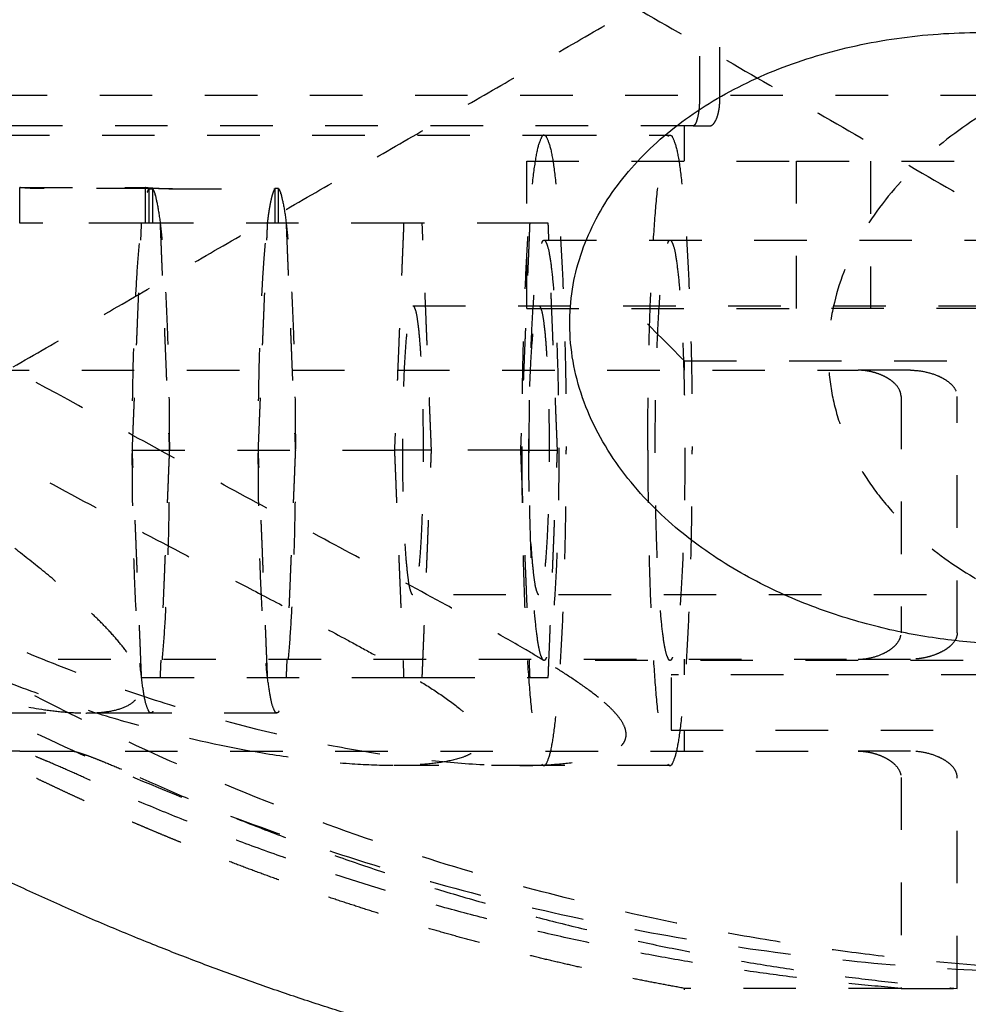
# Model space of a CAD drawing. Units: centimetres. Extents: x -420 to 280, y -263 to 214.
# Drawn here: x -248 to -244, y -10 to -6 of the extents above; entities that cross this region are included whole.
import ezdxf

# ---------------------------------------------------------------- set-up
doc = ezdxf.new("R2010")
doc.units = ezdxf.units.CM
doc.linetypes.add('Przerywane', pattern=[1, 0.5, -0.5])
doc.linetypes.add('Ukryte', pattern=[0.4, 0.2, -0.2])
for name, color, linetype, true_color in [('Domyslna', 7, 'Continuous', 0x000000), ('Make2D$Adnotacja', 7, 'Continuous', 0x000000), ('Make2D$Ukryte$Krzywe', 7, 'Ukryte', 0x8c8c8c), ('Make2D$Widoczne$Krzywe', 7, 'Continuous', 0x000000)]:
    doc.layers.add(name, color=color, linetype=linetype, true_color=true_color)
doc.styles.add('Arial Normalny', font='arial.ttf')
doc.dimstyles.new('Domyślny', dxfattribs={"dimscale": 1.1, "dimtxt": 20, "dimasz": 10, "dimexe": 5, "dimexo": 5, "dimgap": 2.5, "dimtad": 1, "dimtoh": 1, "dimdec": 0, "dimzin": 1, "dimdsep": 46, "dimtxsty": 'Arial Normalny', "dimcen": 5, "dimazin": 1, "dimtfac": 1, "dimtdec": 4, "dimtix": 1, "dimtofl": 0, "dimtmove": 1, "dimatfit": 3, "dimfxl": 10, "dimtolj": 1, "dimtzin": 1, "dimarcsym": 0})

# ---------------------------------------------------------------- blocks, each defined once
blk = doc.blocks.new('*D5')
at = {"layer": 'Defpoints', "color": 0}
for p in [(-353.9698, 209.2275), (246.52, 209.2275), (246.52, -257.0271)]:
    blk.add_point(p, dxfattribs=at)
at = {"layer": 'Make2D$Adnotacja', "color": 0, "lineweight": -2}
for p, q in [((-353.9698, 203.7275), (-353.9698, -262.5271)), ((246.52, 203.7275), (246.52, -262.5271)), ((-342.9698, -257.0271), (235.52, -257.0271))]:
    blk.add_line(p, q, dxfattribs=at)
at = {"layer": 'Make2D$Adnotacja', "color": 0}
for points in [[(-342.9698, -255.1938), (-342.9698, -258.8605), (-353.9698, -257.0271)], [(235.52, -258.8605), (235.52, -255.1938), (246.52, -257.0271)]]:
    blk.add_solid(points, dxfattribs=at)
at = {"layer": 'Make2D$Adnotacja', "color": 0, "insert": (-53.7249, -248.6616), "char_height": 11, "attachment_point": 5, "style": 'Arial Normalny'}
blk.add_mtext('\\A1;600', dxfattribs=at)
blk = doc.blocks.new('*D12')
at = {"layer": 'Defpoints', "color": 0}
for p in [(-353.9698, 209.2275), (246.52, 209.2275), (246.52, -257.0271)]:
    blk.add_point(p, dxfattribs=at)
at = {"layer": 'Domyslna', "color": 0, "lineweight": -2}
for p, q in [((-353.9698, 203.7275), (-353.9698, -262.5271)), ((246.52, 203.7275), (246.52, -262.5271)), ((-342.9698, -257.0271), (235.52, -257.0271))]:
    blk.add_line(p, q, dxfattribs=at)
at = {"layer": 'Domyslna', "color": 0}
for points in [[(-342.9698, -255.1938), (-342.9698, -258.8605), (-353.9698, -257.0271)], [(235.52, -258.8605), (235.52, -255.1938), (246.52, -257.0271)]]:
    blk.add_solid(points, dxfattribs=at)
at = {"layer": 'Domyslna', "color": 0, "insert": (-53.7249, -248.6616), "char_height": 11, "attachment_point": 5, "style": 'Arial Normalny'}
blk.add_mtext('\\A1;600', dxfattribs=at)

msp = doc.modelspace()

# ---------------------------------------------------------------- linework, layer by layer
at = {"layer": 'Make2D$Ukryte$Krzywe', "color": 1, "lineweight": -3, "true_color": 0xff0000}
for points, degree in [([(-245.406, -5.5087), (-245.406, -5.7914), (-245.406, -6.0742)], 2), ([(-245.3284, -6.0742), (-245.3284, -5.7914), (-245.3284, -5.5087)], 2), ([(-245.4296, -6.1742), (-248.2754, -6.1742), (-251.1212, -6.1742)], 2), ([(-245.4626, -6.3092), (-245.4626, -6.2417), (-245.4626, -6.1742)], 2), ([(-250.4793, -6.2092), (-248.2384, -6.2092), (-245.9974, -6.2092)], 2), ([(-245.9974, -6.2092), (-245.7576, -6.2092), (-245.5179, -6.2092)], 2), ([(-246.0626, -6.8692), (-246.0626, -6.5892), (-246.0626, -6.3092)], 2), ([(-245.0366, -6.3092), (-244.4701, -6.3092), (-243.9037, -6.3092)], 2), ([(-245.0366, -6.8692), (-245.0366, -6.5892), (-245.0366, -6.3092)], 2), ([(-244.7545, -6.3092), (-244.7545, -6.5892), (-244.7545, -6.8692)], 2), ([(-247.9923, -6.4092), (-247.753, -6.4092), (-247.5136, -6.4092)], 2), ([(-247.9923, -6.5442), (-247.9923, -6.4767), (-247.9923, -6.4092)], 2), ([(-247.5, -6.4132), (-247.702, -6.4132), (-247.904, -6.4132)], 2), ([(-247.5135, -6.5442), (-247.5135, -6.4767), (-247.5135, -6.4092)], 2), ([(-247.5, -6.5442), (-247.5, -6.4791), (-247.5, -6.4141)], 2), ([(-247.5, -6.4142), (-247.4933, -6.4142), (-247.4866, -6.4142)], 2), ([(-247.4866, -6.5442), (-247.4866, -6.4792), (-247.4866, -6.4142)], 2), ([(-247.4252, -6.4142), (-247.2232, -6.4142), (-247.0212, -6.4142)], 2), ([(-247.0078, -6.4132), (-247.0145, -6.4132), (-247.0212, -6.4132)], 2), ([(-247.0212, -6.4142), (-247.0212, -6.4792), (-247.0212, -6.5442)], 2), ([(-247.0078, -6.5442), (-247.0078, -6.4787), (-247.0078, -6.4132)], 2), ([(-247.529, -6.5442), (-247.7165, -6.5442), (-247.904, -6.5442)], 2), ([(-247.5641, -7.4092), (-247.5465, -6.9767), (-247.5289, -6.5442)], 2), ([(-246.5314, -6.5442), (-247.0302, -6.5442), (-247.5289, -6.5442)], 2), ([(-247.4585, -6.5442), (-247.4409, -6.9767), (-247.4232, -7.4092)], 2), ([(-247.0846, -7.4092), (-247.067, -6.9767), (-247.0493, -6.5442)], 2), ([(-246.9789, -6.5442), (-246.9613, -6.9767), (-246.9437, -7.4092)], 2), ([(-246.5314, -6.5442), (-246.549, -6.9767), (-246.5666, -7.4092)], 2), ([(-246.461, -6.5442), (-246.4962, -6.5442), (-246.5314, -6.5442)], 2), ([(-246.4257, -7.4092), (-246.4433, -6.9767), (-246.461, -6.5442)], 2), ([(-246.0518, -6.5442), (-246.2564, -6.5442), (-246.461, -6.5442)], 2), ([(-246.0518, -6.5442), (-246.0694, -6.9767), (-246.0871, -7.4092)], 2), ([(-245.9814, -6.5442), (-246.0166, -6.5442), (-246.0518, -6.5442)], 2), ([(-245.9462, -7.4092), (-245.9638, -6.9767), (-245.9814, -6.5442)], 2), ([(-245.9974, -6.6092), (-244.9999, -6.6092), (-244.0024, -6.6092)], 2), ([(-246.4962, -6.8592), (-245.2493, -6.8592), (-244.0024, -6.8592)], 2), ([(-245.4626, -7.0692), (-245.5293, -7.0025), (-245.596, -6.9358), (-245.6626, -6.8692)], 3), ([(-243.9037, -6.8692), (-244.4701, -6.8692), (-245.0366, -6.8692)], 2), ([(-245.4626, -7.1044), (-245.4626, -7.0868), (-245.4626, -7.0692)], 2), ([(-250.1567, -7.1044), (-247.4795, -7.1044), (-244.8023, -7.1044)], 2), ([(-244.6388, -7.2044), (-244.6388, -7.6544), (-244.6388, -8.1044)], 2), ([(-244.4251, -8.1044), (-244.4251, -7.6544), (-244.4251, -7.2044)], 2), ([(-247.5641, -7.4092), (-247.0654, -7.4092), (-246.5666, -7.4092)], 2), ([(-247.5289, -8.2742), (-247.5465, -7.8417), (-247.5641, -7.4092)], 2), ([(-247.4232, -7.4092), (-247.4409, -7.8417), (-247.4585, -8.2742)], 2), ([(-247.0493, -8.2742), (-247.067, -7.8417), (-247.0846, -7.4092)], 2), ([(-246.9437, -7.4092), (-246.9613, -7.8417), (-246.9789, -8.2742)], 2), ([(-246.5666, -7.4092), (-246.549, -7.8417), (-246.5314, -8.2742)], 2), ([(-246.4257, -7.4092), (-246.4962, -7.4092), (-246.5666, -7.4092)], 2), ([(-246.461, -8.2742), (-246.4433, -7.8417), (-246.4257, -7.4092)], 2), ([(-246.0871, -7.4092), (-246.2564, -7.4092), (-246.4257, -7.4092)], 2), ([(-246.0871, -7.4092), (-246.0166, -7.4092), (-245.9462, -7.4092)], 2), ([(-246.0871, -7.4092), (-246.0694, -7.8417), (-246.0518, -8.2742)], 2), ([(-245.9814, -8.2742), (-245.9638, -7.8417), (-245.9462, -7.4092)], 2), ([(-244.1421, -7.9592), (-245.3192, -7.9592), (-246.4962, -7.9592)], 2), ([(-248.6459, -8.2044), (-246.7241, -8.2044), (-244.8023, -8.2044)], 2), ([(-245.4626, -8.2642), (-245.4626, -8.2343), (-245.4626, -8.2044)], 2), ([(-244.0024, -8.2092), (-244.9999, -8.2092), (-245.9974, -8.2092)], 2), ([(-247.5289, -8.2742), (-247.0302, -8.2742), (-246.5314, -8.2742)], 2), ([(-246.5314, -8.2742), (-246.4962, -8.2742), (-246.461, -8.2742)], 2), ([(-246.461, -8.2742), (-246.2564, -8.2742), (-246.0518, -8.2742)], 2), ([(-246.0518, -8.2742), (-246.0166, -8.2742), (-245.9814, -8.2742)], 2), ([(-245.5126, -8.4742), (-245.5126, -8.3692), (-245.5126, -8.2642)], 2), ([(-247.4937, -8.4092), (-247.7909, -8.4092), (-248.0881, -8.4092)], 2), ([(-247.0141, -8.4092), (-247.2539, -8.4092), (-247.4937, -8.4092)], 2), ([(-245.4626, -8.5544), (-245.4626, -8.5143), (-245.4626, -8.4742)], 2), ([(-247.9918, -8.5544), (-246.397, -8.5544), (-244.8023, -8.5544)], 2), ([(-245.9974, -8.6092), (-246.2834, -8.6092), (-246.5695, -8.6092)], 2), ([(-245.5179, -8.6092), (-245.7576, -8.6092), (-245.9974, -8.6092)], 2), ([(-244.6388, -8.6544), (-244.6388, -9.0559), (-244.6388, -9.4574)], 2), ([(-244.4251, -9.4574), (-244.4251, -9.0559), (-244.4251, -8.6544)], 2), ([(-245.4626, -9.8636), (-245.4626, -9.6605), (-245.4626, -9.4574)], 2)]:
    msp.add_open_spline(points, degree=degree, dxfattribs=at)
at = {"layer": 'Make2D$Ukryte$Krzywe', "color": 18, "lineweight": -3, "true_color": 0x000000}
for points in [[(-249.75, -8.0921), (-247.6994, -6.9082), (-245.6489, -5.7244)], [(-245.6489, -5.7244), (-242.6804, -7.4382), (-239.712, -9.152)]]:
    msp.add_open_spline(points, degree=2, dxfattribs=at)
at = {"layer": 'Make2D$Ukryte$Krzywe', "color": 1, "lineweight": -3, "true_color": 0xff0000}
for points, knots in [([(-243.1886, -5.819), (-243.2963, -5.819), (-243.4033, -5.8264), (-243.6174, -5.8563), (-243.7219, -5.8783), (-243.9275, -5.9376), (-244.0262, -5.9741), (-244.2161, -6.0619), (-244.3053, -6.1123), (-244.4718, -6.2272), (-244.5474, -6.2906), (-244.6826, -6.4309), (-244.7413, -6.5073), (-244.8356, -6.67), (-244.8713, -6.7567), (-244.9033, -6.8916), (-244.9104, -6.9372), (-244.917, -7.0298), (-244.9164, -7.0762), (-244.9072, -7.1689), (-244.8986, -7.2151), (-244.8738, -7.3055), (-244.8575, -7.35), (-244.8183, -7.4355), (-244.7953, -7.4768), (-244.7438, -7.5553), (-244.7156, -7.5924), (-244.6245, -7.6977), (-244.5568, -7.7583), (-244.4145, -7.8635), (-244.3407, -7.9076), (-244.1907, -7.9828), (-244.1149, -8.0137), (-243.963, -8.0651), (-243.8868, -8.0855), (-243.7344, -8.1175), (-243.6583, -8.1292), (-243.5549, -8.1396), (-243.5277, -8.1418), (-243.5005, -8.1436)], [-51.744337, -51.744337, -51.744337, -51.744337, -48.50454, -48.50454, -45.264742, -45.264742, -42.024654, -42.024654, -38.784565, -38.784565, -35.550022, -35.550022, -32.315479, -32.315479, -29.085285, -29.085285, -27.470187, -27.470187, -25.85509, -25.85509, -24.238362, -24.238362, -22.621634, -22.621634, -21.004905, -21.004905, -19.388177, -19.388177, -16.155603, -16.155603, -12.923028, -12.923028, -9.692029, -9.692029, -6.46103, -6.46103, -3.230515, -3.230515, -2.078552, -2.078552, -2.078552, -2.078552]), ([(-243.9051, -9.3942), (-243.9468, -9.393), (-243.9889, -9.3914), (-244.1719, -9.3834), (-244.3178, -9.3739), (-244.5559, -9.352), (-244.6386, -9.3434), (-244.8131, -9.3226), (-244.905, -9.3105), (-245.1012, -9.2811), (-245.2057, -9.264), (-245.4315, -9.2222), (-245.553, -9.1977), (-245.8186, -9.1376), (-245.9627, -9.102), (-246.2799, -9.0139), (-246.4515, -8.9619), (-246.8296, -8.8328), (-247.0341, -8.7563), (-247.4716, -8.5719), (-247.7046, -8.4637), (-248.1864, -8.2123), (-248.435, -8.0691), (-248.9319, -7.7492), (-249.181, -7.5719), (-249.6668, -7.1876), (-249.9032, -6.9809), (-250.3593, -6.5388), (-250.5773, -6.3052), (-250.784, -6.0592)], [7.112625, 7.112625, 7.112625, 7.112625, 10.213111, 10.213111, 20.426358, 20.426358, 25.533134, 25.533134, 30.639909, 30.639909, 35.746836, 35.746836, 40.853762, 40.853762, 45.966075, 45.966075, 51.078387, 51.078387, 56.192503, 56.192503, 61.306618, 61.306618, 66.413746, 66.413746, 71.520874, 71.520874, 76.633602, 76.633602, 81.74633, 81.74633, 81.74633, 81.74633]), ([(-245.406, -6.0742), (-245.406, -6.0826), (-245.4062, -6.0909), (-245.4074, -6.1077), (-245.4083, -6.1161), (-245.4109, -6.1329), (-245.4125, -6.1413), (-245.4161, -6.1538), (-245.4174, -6.158), (-245.4201, -6.1643), (-245.4212, -6.1663), (-245.4231, -6.1694), (-245.4238, -6.1705), (-245.4253, -6.172), (-245.4258, -6.1725), (-245.4268, -6.1732), (-245.4272, -6.1735), (-245.4281, -6.1739), (-245.4287, -6.1742), (-245.4296, -6.1742)], [0, 0, 0, 0, 0.000399357, 0.000399357, 0.0007987, 0.0007987, 0.001198021, 0.001198021, 0.001397678, 0.001397678, 0.001497607, 0.001497607, 0.001547572, 0.001547572, 0.001572554, 0.001572554, 0.001585045, 0.001585045, 0.001597536, 0.001597536, 0.001597536, 0.001597536]), ([(-245.3662, -6.1742), (-245.3646, -6.1742), (-245.3636, -6.1739), (-245.362, -6.1735), (-245.3614, -6.1732), (-245.3597, -6.1725), (-245.3588, -6.172), (-245.3565, -6.1705), (-245.3553, -6.1694), (-245.3521, -6.1663), (-245.3505, -6.1643), (-245.3462, -6.158), (-245.344, -6.1538), (-245.3384, -6.1413), (-245.3359, -6.1329), (-245.332, -6.1161), (-245.3306, -6.1077), (-245.3288, -6.0909), (-245.3284, -6.0826), (-245.3284, -6.0742)], [0, 0, 0, 0, 0.000012489, 0.000012489, 0.000024977, 0.000024977, 0.000049955, 0.000049955, 0.000099909, 0.000099909, 0.000199818, 0.000199818, 0.00039951, 0.00039951, 0.000798847, 0.000798847, 0.001198196, 0.001198196, 0.001597579, 0.001597579, 0.001597579, 0.001597579]), ([(-247.1502, -8.5477), (-247.2844, -8.5224), (-247.4256, -8.4895), (-247.652, -8.4253), (-247.73, -8.4013), (-247.8918, -8.3473), (-247.9753, -8.3175), (-248.1498, -8.25), (-248.2402, -8.2127), (-248.4291, -8.1287), (-248.5275, -8.082), (-248.7328, -7.9772), (-248.8402, -7.9188), (-249.0635, -7.7878), (-249.1807, -7.7144), (-249.4219, -7.5507), (-249.5465, -7.4601), (-249.7979, -7.2603), (-249.9243, -7.1513), (-250.103, -6.9805), (-250.1606, -6.9224), (-250.2693, -6.8059), (-250.3194, -6.7484), (-250.4084, -6.6381), (-250.4475, -6.5849), (-250.5106, -6.4883), (-250.5353, -6.4439), (-250.569, -6.3674), (-250.5785, -6.3346), (-250.5835, -6.2813), (-250.5791, -6.2603), (-250.5589, -6.2294), (-250.5432, -6.2195), (-250.51, -6.2108), (-250.4954, -6.2092), (-250.4793, -6.2092)], [-0.06005433, -0.06005433, -0.06005433, -0.06005433, -0.0525474, -0.0525474, -0.04879319, -0.04879319, -0.04503897, -0.04503897, -0.04128397, -0.04128397, -0.03752897, -0.03752897, -0.03377628, -0.03377628, -0.0300236, -0.0300236, -0.02627666, -0.02627666, -0.02252971, -0.02252971, -0.02065043, -0.02065043, -0.01877115, -0.01877115, -0.01689187, -0.01689187, -0.01501259, -0.01501259, -0.01313553, -0.01313553, -0.01125848, -0.01125848, -0.00938142, -0.00938142, -0.00820005, -0.00820005, -0.00820005, -0.00820005]), ([(-246.0003, -8.2081), (-246.0234, -8.1941), (-246.0468, -8.1802), (-246.1189, -8.138), (-246.168, -8.11), (-246.2673, -8.0544), (-246.3175, -8.0268), (-246.4691, -7.9439), (-246.5718, -7.8885), (-246.7802, -7.7763), (-246.8858, -7.7195), (-247.0993, -7.6043), (-247.2071, -7.5458), (-247.4247, -7.4275), (-247.5343, -7.3676), (-247.8648, -7.1865), (-248.0872, -7.0639), (-248.4194, -6.883), (-248.5298, -6.8233), (-248.7488, -6.7068), (-248.8572, -6.65), (-249.071, -6.5415), (-249.1758, -6.4899), (-249.3801, -6.3952), (-249.4786, -6.3524), (-249.6668, -6.2798), (-249.7555, -6.2504), (-249.8762, -6.2221), (-249.9141, -6.2153), (-249.9669, -6.2101), (-249.9837, -6.2092), (-249.9997, -6.2092)], [-0.05768986, -0.05768986, -0.05768986, -0.05768986, -0.05677614, -0.05677614, -0.0548841, -0.0548841, -0.05299206, -0.05299206, -0.04920908, -0.04920908, -0.0454261, -0.0454261, -0.04164322, -0.04164322, -0.03786034, -0.03786034, -0.03029277, -0.03029277, -0.02650967, -0.02650967, -0.02272656, -0.02272656, -0.01894063, -0.01894063, -0.01515471, -0.01515471, -0.01137156, -0.01137156, -0.00947999, -0.00947999, -0.00853337, -0.00853337, -0.00853337, -0.00853337]), ([(-249.9832, -6.3803), (-249.8821, -6.4291), (-249.7746, -6.4848), (-249.5518, -6.604), (-249.4364, -6.6676), (-249.2006, -6.799), (-249.0802, -6.8668), (-248.8364, -7.0039), (-248.7131, -7.0733), (-248.4652, -7.2118), (-248.3405, -7.281), (-248.0912, -7.418), (-247.9665, -7.4857), (-247.7181, -7.6192), (-247.5944, -7.685), (-247.3487, -7.8143), (-247.2268, -7.878), (-247.0456, -7.9726), (-246.9854, -8.0041), (-246.8657, -8.0671), (-246.8062, -8.0987), (-246.7173, -8.1467), (-246.6877, -8.1628), (-246.6287, -8.1954), (-246.5993, -8.2118), (-246.5407, -8.2455), (-246.5114, -8.2627), (-246.4532, -8.2982), (-246.4242, -8.3165), (-246.3674, -8.355), (-246.3396, -8.3751), (-246.3011, -8.4074), (-246.289, -8.4185), (-246.268, -8.4403), (-246.2591, -8.451), (-246.2387, -8.4813), (-246.2346, -8.4973), (-246.2355, -8.5229), (-246.2404, -8.5328), (-246.2539, -8.5494), (-246.2626, -8.5561), (-246.282, -8.5677), (-246.2928, -8.5725), (-246.3271, -8.5851), (-246.3524, -8.591), (-246.4055, -8.6001), (-246.4334, -8.6032), (-246.4907, -8.6075), (-246.5202, -8.6086), (-246.5578, -8.6091), (-246.5653, -8.6092), (-246.5728, -8.6092)], [-0.12010866, -0.12010866, -0.12010866, -0.12010866, -0.11635355, -0.11635355, -0.11259843, -0.11259843, -0.10884343, -0.10884343, -0.10508844, -0.10508844, -0.10133385, -0.10133385, -0.09757926, -0.09757926, -0.0938247, -0.0938247, -0.09007014, -0.09007014, -0.08819235, -0.08819235, -0.08631455, -0.08631455, -0.08537565, -0.08537565, -0.08443676, -0.08443676, -0.08349786, -0.08349786, -0.08255896, -0.08255896, -0.08162104, -0.08162104, -0.08115207, -0.08115207, -0.08068311, -0.08068311, -0.07974518, -0.07974518, -0.07880725, -0.07880725, -0.07786933, -0.07786933, -0.0769314, -0.0769314, -0.07505554, -0.07505554, -0.07318091, -0.07318091, -0.07130627, -0.07130627, -0.07084355, -0.07084355, -0.07084355, -0.07084355]), ([(-247.8558, -7.908), (-247.8927, -7.8769), (-247.9302, -7.8466), (-248.0062, -7.7867), (-248.0444, -7.7572), (-248.1599, -7.6698), (-248.2373, -7.6133), (-248.3932, -7.5019), (-248.4713, -7.4473), (-248.6276, -7.3399), (-248.7058, -7.2872), (-248.9397, -7.1318), (-249.0943, -7.0324), (-249.3991, -6.8445), (-249.5486, -6.7565), (-249.7637, -6.6397), (-249.8338, -6.6034), (-249.9695, -6.5378), (-250.0348, -6.5086), (-250.1593, -6.4594), (-250.2177, -6.4399), (-250.3156, -6.4159), (-250.3556, -6.4097), (-250.391, -6.4092)], [0.04444188, 0.04444188, 0.04444188, 0.04444188, 0.04582982, 0.04582982, 0.04721776, 0.04721776, 0.04999364, 0.04999364, 0.0527699, 0.0527699, 0.05554615, 0.05554615, 0.06110793, 0.06110793, 0.06666034, 0.06666034, 0.06943855, 0.06943855, 0.07221677, 0.07221677, 0.07500269, 0.07500269, 0.0772803, 0.0772803, 0.0772803, 0.0772803]), ([(-247.904, -6.4132), (-247.9164, -6.4132), (-247.9287, -6.413), (-247.9509, -6.4122), (-247.9609, -6.4116), (-247.9772, -6.4105), (-247.9835, -6.41), (-247.9905, -6.4094), (-247.9921, -6.4092), (-247.9923, -6.4092)], [-0.002971171, -0.002971171, -0.002971171, -0.002971171, -0.002599808, -0.002599808, -0.002228371, -0.002228371, -0.001856946, -0.001856946, -0.001568217, -0.001568217, -0.001568217, -0.001568217]), ([(-247.4252, -6.4142), (-247.4376, -6.4142), (-247.4498, -6.4139), (-247.4721, -6.413), (-247.4821, -6.4124), (-247.4984, -6.4112), (-247.5046, -6.4105), (-247.5118, -6.4097), (-247.5135, -6.4094), (-247.5135, -6.4092)], [-0.002971176, -0.002971176, -0.002971176, -0.002971176, -0.002599895, -0.002599895, -0.002228518, -0.002228518, -0.001857127, -0.001857127, -0.001552287, -0.001552287, -0.001552287, -0.001552287]), ([(-247.512, -6.4092), (-247.5105, -6.4092), (-247.5076, -6.4094), (-247.4979, -6.4101), (-247.4901, -6.4106), (-247.4714, -6.4116), (-247.4604, -6.4122), (-247.4368, -6.4129), (-247.4242, -6.4132), (-247.4118, -6.4132)], [-0.001388927, -0.001388927, -0.001388927, -0.001388927, -0.001114376, -0.001114376, -0.000742925, -0.000742925, -0.000371463, -0.000371463, 0, 0, 0, 0]), ([(-250.1376, -6.4894), (-250.1156, -6.5413), (-250.0836, -6.5988), (-250.0022, -6.7212), (-249.9526, -6.7861), (-249.8411, -6.9172), (-249.7793, -6.9834), (-249.6495, -7.1122), (-249.5812, -7.1751), (-249.372, -7.3566), (-249.2271, -7.4673), (-249.0175, -7.6136), (-248.9484, -7.6594), (-248.8111, -7.7466), (-248.7441, -7.7871), (-248.5465, -7.9018), (-248.4193, -7.969), (-248.1761, -8.088), (-248.0599, -8.1401), (-247.837, -8.2327), (-247.7304, -8.2732), (-247.5254, -8.3452), (-247.427, -8.3767), (-247.1424, -8.4605), (-246.966, -8.5023), (-246.716, -8.5498), (-246.6351, -8.5631), (-246.4772, -8.5848), (-246.4005, -8.5933), (-246.2508, -8.6052), (-246.1777, -8.6087), (-246.1033, -8.6091), (-246.0997, -8.6092), (-246.0962, -8.6092)], [-0.12112046, -0.12112046, -0.12112046, -0.12112046, -0.11922991, -0.11922991, -0.11733937, -0.11733937, -0.11544882, -0.11544882, -0.11355828, -0.11355828, -0.10977361, -0.10977361, -0.10788128, -0.10788128, -0.10598894, -0.10598894, -0.10220052, -0.10220052, -0.0984121, -0.0984121, -0.0946262, -0.0946262, -0.0908403, -0.0908403, -0.08326954, -0.08326954, -0.07948356, -0.07948356, -0.07569758, -0.07569758, -0.07191401, -0.07191401, -0.07172608, -0.07172608, -0.07172608, -0.07172608]), ([(-250.3108, -6.9555), (-250.286, -6.9865), (-250.2609, -7.0162), (-250.2104, -7.0735), (-250.185, -7.1011), (-250.1085, -7.1817), (-250.0571, -7.2323), (-249.9536, -7.3289), (-249.9015, -7.3749), (-249.797, -7.4633), (-249.7446, -7.5056), (-249.5866, -7.6277), (-249.4806, -7.7027), (-249.2677, -7.842), (-249.1607, -7.9063), (-248.9459, -8.0252), (-248.8381, -8.0797), (-248.6217, -8.1789), (-248.5131, -8.2236), (-248.3495, -8.2825), (-248.2948, -8.3007), (-248.1852, -8.334), (-248.1302, -8.3491), (-248.0199, -8.3754), (-247.9646, -8.3866), (-247.8811, -8.3992), (-247.8532, -8.4027), (-247.7972, -8.4076), (-247.7691, -8.4092), (-247.7408, -8.4092)], [0, 0, 0, 0, 0.00101379, 0.00101379, 0.00202758, 0.00202758, 0.00405516, 0.00405516, 0.0060827, 0.0060827, 0.00811024, 0.00811024, 0.0121653, 0.0121653, 0.01622035, 0.01622035, 0.0202754, 0.0202754, 0.02433046, 0.02433046, 0.02635799, 0.02635799, 0.02838553, 0.02838553, 0.03041306, 0.03041306, 0.03142683, 0.03142683, 0.0324406, 0.0324406, 0.0324406, 0.0324406]), ([(-244.6388, -7.2044), (-244.6388, -7.1959), (-244.6408, -7.1874), (-244.6491, -7.1704), (-244.6554, -7.1619), (-244.669, -7.1492), (-244.6742, -7.145), (-244.6865, -7.1365), (-244.6935, -7.1323), (-244.7103, -7.1239), (-244.7198, -7.1197), (-244.7392, -7.1135), (-244.7464, -7.1114), (-244.7606, -7.1084), (-244.7658, -7.1074), (-244.7759, -7.106), (-244.7797, -7.1055), (-244.7891, -7.1047), (-244.7946, -7.1044), (-244.8023, -7.1044)], [0, 0, 0, 0, 0.000599955, 0.000599955, 0.001199843, 0.001199843, 0.001499783, 0.001499783, 0.001799716, 0.001799716, 0.002099648, 0.002099648, 0.002250049, 0.002250049, 0.002325249, 0.002325249, 0.002362849, 0.002362849, 0.002400449, 0.002400449, 0.002400449, 0.002400449]), ([(-244.6027, -7.1044), (-244.5874, -7.1044), (-244.5689, -7.106), (-244.5321, -7.1134), (-244.5139, -7.1191), (-244.4906, -7.1291), (-244.4823, -7.1332), (-244.4665, -7.1426), (-244.4589, -7.148), (-244.445, -7.1604), (-244.4382, -7.1677), (-244.4283, -7.1846), (-244.4251, -7.1941), (-244.4251, -7.2044)], [0, 0, 0, 0, 0.000565509, 0.000565509, 0.001131557, 0.001131557, 0.001452949, 0.001452949, 0.001773468, 0.001773468, 0.002076159, 0.002076159, 0.002372268, 0.002372268, 0.002372268, 0.002372268]), ([(-247.7408, -8.4092), (-247.7269, -8.4092), (-247.7134, -8.4088), (-247.6785, -8.4066), (-247.6579, -8.4042), (-247.6195, -8.3962), (-247.6018, -8.3907), (-247.5705, -8.3756), (-247.5571, -8.3659), (-247.5373, -8.3404), (-247.531, -8.3245), (-247.5312, -8.2829), (-247.5381, -8.2571), (-247.5627, -8.2107), (-247.5733, -8.1941), (-247.5982, -8.1596), (-247.6127, -8.1414), (-247.6438, -8.1056), (-247.6607, -8.0875), (-247.6968, -8.0507), (-247.7154, -8.0327), (-247.7733, -7.9786), (-247.8141, -7.9429), (-247.8558, -7.908)], [0.03247922, 0.03247922, 0.03247922, 0.03247922, 0.03331758, 0.03331758, 0.03470491, 0.03470491, 0.03609223, 0.03609223, 0.03747956, 0.03747956, 0.03886689, 0.03886689, 0.04026064, 0.04026064, 0.04095751, 0.04095751, 0.04165439, 0.04165439, 0.04235126, 0.04235126, 0.04304814, 0.04304814, 0.04444188, 0.04444188, 0.04444188, 0.04444188]), ([(-244.8023, -8.2044), (-244.7884, -8.2044), (-244.7714, -8.2028), (-244.7377, -8.1954), (-244.721, -8.1896), (-244.6995, -8.1796), (-244.6919, -8.1756), (-244.6772, -8.1661), (-244.6702, -8.1607), (-244.6573, -8.1484), (-244.651, -8.1411), (-244.6418, -8.1241), (-244.6388, -8.1146), (-244.6388, -8.1044)], [0, 0, 0, 0, 0.000565509, 0.000565509, 0.001131557, 0.001131557, 0.001452949, 0.001452949, 0.001773468, 0.001773468, 0.002076159, 0.002076159, 0.002372268, 0.002372268, 0.002372268, 0.002372268]), ([(-244.4251, -8.1044), (-244.4251, -8.1129), (-244.4272, -8.1214), (-244.4362, -8.1383), (-244.443, -8.1468), (-244.4576, -8.1595), (-244.4633, -8.1638), (-244.4765, -8.1722), (-244.484, -8.1764), (-244.5023, -8.1848), (-244.5126, -8.189), (-244.5337, -8.1953), (-244.5415, -8.1973), (-244.557, -8.2004), (-244.5627, -8.2014), (-244.5738, -8.2028), (-244.578, -8.2032), (-244.5882, -8.204), (-244.5943, -8.2044), (-244.6027, -8.2044)], [0, 0, 0, 0, 0.000599955, 0.000599955, 0.001199843, 0.001199843, 0.001499783, 0.001499783, 0.001799716, 0.001799716, 0.002099648, 0.002099648, 0.002250049, 0.002250049, 0.002325249, 0.002325249, 0.002362849, 0.002362849, 0.002400449, 0.002400449, 0.002400449, 0.002400449]), ([(-245.7897, -8.3507), (-245.8114, -8.3332), (-245.8338, -8.3167), (-245.8796, -8.2847), (-245.903, -8.2692), (-245.9506, -8.2386), (-245.9748, -8.2236), (-245.9992, -8.2088)], [-0.060560228, -0.060560228, -0.060560228, -0.060560228, -0.059614207, -0.059614207, -0.058668185, -0.058668185, -0.057704235, -0.057704235, -0.057704235, -0.057704235]), ([(-246.0896, -8.6092), (-246.06, -8.6091), (-246.0308, -8.6085), (-245.9678, -8.6057), (-245.9342, -8.6031), (-245.8688, -8.5953), (-245.837, -8.5901), (-245.792, -8.5788), (-245.7774, -8.5745), (-245.7498, -8.5642), (-245.7367, -8.5581), (-245.719, -8.5471), (-245.7135, -8.543), (-245.7033, -8.534), (-245.6988, -8.5291), (-245.6912, -8.5178), (-245.6882, -8.5115), (-245.6847, -8.4972), (-245.6842, -8.4892), (-245.6872, -8.4709), (-245.6908, -8.4607), (-245.7026, -8.4389), (-245.7108, -8.4274), (-245.7302, -8.4044), (-245.7414, -8.3931), (-245.7647, -8.3714), (-245.7769, -8.361), (-245.7897, -8.3507)], [-0.07160835, -0.07160835, -0.07160835, -0.07160835, -0.07002222, -0.07002222, -0.06813043, -0.06813043, -0.06623788, -0.06623788, -0.06529161, -0.06529161, -0.06434533, -0.06434533, -0.06387219, -0.06387219, -0.06339905, -0.06339905, -0.06292592, -0.06292592, -0.06245278, -0.06245278, -0.06197964, -0.06197964, -0.0615065, -0.0615065, -0.06103337, -0.06103337, -0.06056023, -0.06056023, -0.06056023, -0.06056023]), ([(-247.7489, -8.6544), (-247.7704, -8.6447), (-247.7939, -8.6342), (-247.8402, -8.6138), (-247.8631, -8.6038), (-247.8946, -8.5904), (-247.9053, -8.586), (-247.9262, -8.5773), (-247.9364, -8.5732), (-247.955, -8.5659), (-247.9649, -8.5621), (-247.9818, -8.5563), (-247.9887, -8.5544), (-247.9918, -8.5544)], [-0.003024918, -0.003024918, -0.003024918, -0.003024918, -0.002266126, -0.002266126, -0.001506994, -0.001506994, -0.001104658, -0.001104658, -0.000703361, -0.000703361, -0.000348274, -0.000348274, -0.000000207, -0.000000207, -0.000000207, -0.000000207]), ([(-247.7922, -8.5544), (-247.7875, -8.5544), (-247.7791, -8.5563), (-247.7597, -8.5621), (-247.7487, -8.5659), (-247.7285, -8.5731), (-247.7176, -8.5773), (-247.6954, -8.586), (-247.6841, -8.5904), (-247.6512, -8.6038), (-247.6276, -8.6138), (-247.5804, -8.6342), (-247.5567, -8.6447), (-247.5352, -8.6544)], [-0.002987993, -0.002987993, -0.002987993, -0.002987993, -0.002644092, -0.002644092, -0.002293188, -0.002293188, -0.001896245, -0.001896245, -0.001499262, -0.001499262, -0.000749727, -0.000749727, -0.000000482, -0.000000482, -0.000000482, -0.000000482]), ([(-246.5728, -8.6092), (-246.6262, -8.6092), (-246.6814, -8.6069), (-246.8029, -8.5982), (-246.8696, -8.5912), (-247.0068, -8.5728), (-247.0774, -8.5614), (-247.1502, -8.5477)], [-0.07084355, -0.07084355, -0.07084355, -0.07084355, -0.06755699, -0.06755699, -0.06380566, -0.06380566, -0.06005433, -0.06005433, -0.06005433, -0.06005433]), ([(-244.8023, -8.5544), (-244.7946, -8.5544), (-244.7891, -8.5547), (-244.7797, -8.5555), (-244.7759, -8.556), (-244.7658, -8.5574), (-244.7606, -8.5584), (-244.7464, -8.5614), (-244.7392, -8.5635), (-244.7198, -8.5697), (-244.7103, -8.5739), (-244.6935, -8.5823), (-244.6865, -8.5865), (-244.6742, -8.595), (-244.669, -8.5992), (-244.6554, -8.6119), (-244.6491, -8.6204), (-244.6408, -8.6374), (-244.6388, -8.6459), (-244.6388, -8.6544)], [-0.002400449, -0.002400449, -0.002400449, -0.002400449, -0.002362849, -0.002362849, -0.002325249, -0.002325249, -0.002250049, -0.002250049, -0.002099648, -0.002099648, -0.001799716, -0.001799716, -0.001499783, -0.001499783, -0.001199843, -0.001199843, -0.000599955, -0.000599955, 0, 0, 0, 0]), ([(-244.4251, -8.6544), (-244.4251, -8.6441), (-244.4283, -8.6346), (-244.4382, -8.6177), (-244.445, -8.6104), (-244.4589, -8.598), (-244.4665, -8.5926), (-244.4823, -8.5832), (-244.4906, -8.5791), (-244.5139, -8.5691), (-244.5321, -8.5634), (-244.5689, -8.556), (-244.5874, -8.5544), (-244.6027, -8.5544)], [-0.002372268, -0.002372268, -0.002372268, -0.002372268, -0.002076159, -0.002076159, -0.001773468, -0.001773468, -0.001452949, -0.001452949, -0.001131557, -0.001131557, -0.000565509, -0.000565509, 0, 0, 0, 0])]:
    msp.add_open_spline(points, degree=3, knots=knots, dxfattribs=at)
for points, weights in [([(-251.0661, -6.0592), (-248.2595, -9.3985), (-243.9037, -9.3985)], [1, 0.906737741384, 1]), ([(-244.2883, -6.0592), (-249.9355, -6.0592), (-251.0661, -6.0592)], [1, 0.796342721974, 1]), ([(-245.4296, -6.1742), (-245.4061, -6.1742), (-245.3662, -6.1742)], [0.993052094557, 0.994038684157, 1]), ([(-245.9974, -6.2092), (-246.0821, -6.2092), (-246.0821, -7.4092)], [1, 0.707106781187, 1]), ([(-245.9974, -6.2092), (-245.9128, -6.2092), (-245.9128, -7.4092)], [1, 0.707106781187, 1]), ([(-245.6025, -7.4092), (-245.6025, -6.2092), (-245.5179, -6.2092)], [1, 0.707106781187, 1]), ([(-245.5179, -6.2092), (-245.4332, -6.2092), (-245.4332, -7.4092)], [1, 0.707106781187, 1]), ([(-246.0626, -6.3092), (-246.0626, -6.3092), (-245.0366, -6.3092)], [1, 0.881451764995, 1]), ([(-247.0494, -6.5437), (-247.0363, -6.4357), (-247.0212, -6.4142)], [0.887075079366, 0.920710148077, 1]), ([(-247.904, -6.5442), (-247.9923, -6.5442), (-247.9923, -6.5442)], [1, 0.731616289632, 1]), ([(-246.0626, -6.8692), (-246.0626, -6.8692), (-245.0366, -6.8692)], [1, 0.881451764995, 1]), ([(-245.4626, -7.0692), (-245.4626, -7.0692), (-244.2214, -7.0692)], [0.97259145457, 0.757958802329, 0.930321484766]), ([(-244.6027, -7.1044), (-244.7072, -7.1044), (-244.8023, -7.1044)], [1, 0.981285226417, 0.967733958563]), ([(-246.0821, -7.4092), (-246.0821, -8.6092), (-245.9974, -8.6092)], [1, 0.707106781187, 1]), ([(-245.9974, -8.6092), (-245.9128, -8.6092), (-245.9128, -7.4092)], [1, 0.707106781187, 1]), ([(-245.6025, -7.4092), (-245.6025, -8.6092), (-245.5179, -8.6092)], [1, 0.707106781187, 1]), ([(-245.5179, -8.6092), (-245.4332, -8.6092), (-245.4332, -7.4092)], [1, 0.707106781187, 1]), ([(-244.8023, -8.2044), (-244.7072, -8.2044), (-244.6027, -8.2044)], [0.967733958563, 0.981285226417, 1]), ([(-243.886, -8.2642), (-245.5126, -8.2642), (-245.5126, -8.2642)], [1, 0.731616289632, 1]), ([(-245.5126, -8.4742), (-245.5126, -8.4742), (-243.886, -8.4742)], [1, 0.731616289632, 1]), ([(-247.9918, -8.5544), (-248.1375, -8.5544), (-248.1375, -8.5544)], [1, 0.991640827933, 1]), ([(-244.6027, -8.5544), (-244.7072, -8.5544), (-244.8023, -8.5544)], [1, 0.981285226417, 0.967733958563]), ([(-244.6388, -9.4574), (-246.2628, -9.3245), (-247.7489, -8.6544)], [1, 0.985475601759, 1]), ([(-247.5352, -8.6544), (-246.0491, -9.3245), (-244.4251, -9.4574)], [0.999999993074, 0.985475605222, 1]), ([(-244.6388, -9.4574), (-245.4626, -9.4574), (-245.4626, -9.4574)], [1, 0.862405064136, 0.981593851865]), ([(-244.6388, -9.4574), (-244.5358, -9.4574), (-244.4251, -9.4574)], [0.966073977901, 0.980443252434, 1])]:
    msp.add_rational_spline(points, weights, degree=2, dxfattribs=at)
for points, weights, degree, knots in [([(-247.4937, -8.4092), (-247.5611, -8.4092), (-247.5641, -7.4542), (-247.5672, -6.4993), (-247.5, -6.4132)], [1, 0.722857428227, 1, 0.722857428227, 1], 2, [-30.514707, -30.514707, -30.514707, -15.257354, -15.257354, 0, 0, 0]), ([(-247.4866, -6.4142), (-247.4199, -6.5093), (-247.4233, -7.4592), (-247.4266, -8.4092), (-247.4937, -8.4092)], [1, 0.724590497009, 1, 0.724590497009, 1], 2, [-60.928959, -60.928959, -60.928959, -45.721833, -45.721833, -30.514707, -30.514707, -30.514707]), ([(-247.0078, -6.4132), (-246.9406, -6.4993), (-246.9437, -7.4542), (-246.9467, -8.4092), (-247.0141, -8.4092)], [1, 0.722857430031, 1, 0.722857430031, 1], 2, [-60.928959, -60.928959, -60.928959, -45.671606, -45.671606, -30.414252, -30.414252, -30.414252]), ([(-247.0141, -8.4092), (-247.0812, -8.4092), (-247.0846, -7.4592), (-247.0867, -6.8507), (-247.0496, -6.5446)], [1, 0.724590495208, 1, 0.80420320542, 0.886801920804], 2, [-30.414252, -30.414252, -30.414252, -15.207126, -15.207126, -4.395929, -4.395929, -4.395929]), ([(-245.9974, -8.2092), (-246.0538, -8.2092), (-246.0538, -7.4092), (-246.0538, -6.6092), (-245.9974, -6.6092)], [1, 0.707106781187, 1, 0.707106781187, 1], 2, [-50.265482, -50.265482, -50.265482, -37.699112, -37.699112, -25.132741, -25.132741, -25.132741]), ([(-245.9974, -6.6092), (-245.941, -6.6092), (-245.941, -7.4092), (-245.941, -8.2092), (-245.9974, -8.2092)], [1, 0.707106781187, 1, 0.707106781187, 1], 2, [-25.132741, -25.132741, -25.132741, -12.566371, -12.566371, 0, 0, 0]), ([(-245.5179, -8.2092), (-245.5743, -8.2092), (-245.5743, -7.4092), (-245.5743, -6.6092), (-245.5179, -6.6092)], [1, 0.707106781187, 1, 0.707106781187, 1], 2, [-50.265482, -50.265482, -50.265482, -37.699112, -37.699112, -25.132741, -25.132741, -25.132741]), ([(-245.5179, -6.6092), (-245.4614, -6.6092), (-245.4614, -7.4092), (-245.4614, -8.2092), (-245.5179, -8.2092)], [1, 0.707106781187, 1, 0.707106781187, 1], 2, [-25.132741, -25.132741, -25.132741, -12.566371, -12.566371, 0, 0, 0]), ([(-246.4962, -7.9592), (-246.535, -7.9592), (-246.535, -7.4092), (-246.535, -6.8592), (-246.4962, -6.8592)], [1, 0.707106781187, 1, 0.707106781187, 1], 2, [-34.557519, -34.557519, -34.557519, -25.918139, -25.918139, -17.27876, -17.27876, -17.27876]), ([(-246.4962, -6.8592), (-246.4574, -6.8592), (-246.4574, -7.4092), (-246.4574, -7.9592), (-246.4962, -7.9592)], [1, 0.707106781187, 1, 0.707106781187, 1], 2, [-17.27876, -17.27876, -17.27876, -8.63938, -8.63938, 0, 0, 0]), ([(-246.0166, -7.9592), (-246.0554, -7.9592), (-246.0554, -7.4092), (-246.0554, -6.8592), (-246.0166, -6.8592)], [1, 0.707106781187, 1, 0.707106781187, 1], 2, [-34.557519, -34.557519, -34.557519, -25.918139, -25.918139, -17.27876, -17.27876, -17.27876]), ([(-246.0166, -6.8592), (-245.9778, -6.8592), (-245.9778, -7.4092), (-245.9778, -7.9592), (-246.0166, -7.9592)], [1, 0.707106781187, 1, 0.707106781187, 1], 2, [-17.27876, -17.27876, -17.27876, -8.63938, -8.63938, 0, 0, 0]), ([(-245.4626, -9.4574), (-246.0847, -9.3455), (-246.6983, -9.1719), (-247.2963, -8.9351), (-247.5819, -8.8221), (-247.8625, -8.6951), (-248.1375, -8.5544)], [0.911687083355, 0.89325498492, 0.877948261777, 0.865766913925, 0.860068702787, 0.85505438528, 0.850723961402], 3, [1.475157, 1.475157, 1.475157, 1.475157, 3.351032, 3.351032, 3.351032, 4.298781, 4.298781, 4.298781, 4.298781])]:
    msp.add_rational_spline(points, weights, degree=degree, knots=knots, dxfattribs=at)
at = {"layer": 'Make2D$Widoczne$Krzywe', "color": 6, "linetype": 'Przerywane', "true_color": 0xff00ff}
msp.add_open_spline([(-385.5233, -210.1298), (-56.917, -210.1298), (271.6893, -210.1298), (271.6893, -0.1298), (271.6893, 209.8702), (-56.917, 209.8702), (-385.5233, 209.8702), (-385.5233, -0.1298), (-385.5233, -210.1298)], degree=2, knots=[0, 0, 0, 19.133986, 19.133986, 38.267972, 38.267972, 57.401959, 57.401959, 76.535945, 76.535945, 76.535945], dxfattribs=at)
at = {"layer": 'Make2D$Widoczne$Krzywe', "color": 1, "lineweight": -3, "true_color": 0xff0000}
msp.add_open_spline([(-244.1724, -8.1483), (-244.249, -8.1483), (-244.3259, -8.1445), (-244.4804, -8.1292), (-244.5582, -8.1175), (-244.7151, -8.0855), (-244.7942, -8.0651), (-244.9533, -8.0137), (-245.0335, -7.9828), (-245.1941, -7.9076), (-245.2741, -7.8635), (-245.4313, -7.7583), (-245.5075, -7.6977), (-245.6135, -7.5924), (-245.6469, -7.5553), (-245.7095, -7.4768), (-245.7383, -7.4355), (-245.7896, -7.35), (-245.8122, -7.3055), (-245.8497, -7.2151), (-245.8648, -7.1689), (-245.8871, -7.0763), (-245.8942, -7.0298), (-245.9007, -6.9373), (-245.9001, -6.8916), (-245.887, -6.7567), (-245.8636, -6.67), (-245.7923, -6.5073), (-245.7444, -6.4309), (-245.629, -6.2906), (-245.5622, -6.2272), (-245.412, -6.1123), (-245.3299, -6.0619), (-245.1524, -5.9741), (-245.0589, -5.9376), (-244.8616, -5.8783), (-244.7602, -5.8563), (-244.5503, -5.8264), (-244.4444, -5.819), (-244.3366, -5.819)], degree=3, knots=[-51.744337, -51.744337, -51.744337, -51.744337, -48.513909, -48.513909, -45.28348, -45.28348, -42.052528, -42.052528, -38.821575, -38.821575, -35.588961, -35.588961, -32.356347, -32.356347, -30.739693, -30.739693, -29.123039, -29.123039, -27.506385, -27.506385, -25.889731, -25.889731, -24.274594, -24.274594, -22.659457, -22.659457, -19.429184, -19.429184, -16.194874, -16.194874, -12.960563, -12.960563, -9.720102, -9.720102, -6.479641, -6.479641, -3.23982, -3.23982, 0, 0, 0, 0], dxfattribs=at)
msp.add_rational_spline([(-245.4626, -9.8636), (-246.1348, -9.7476), (-246.7978, -9.5627), (-247.4436, -9.307), (-248.2066, -9.005), (-248.9316, -8.6098), (-249.6055, -8.1246)], [0.913757325922, 0.894398265286, 0.878401461287, 0.865766913925, 0.851297652045, 0.841238041363, 0.835588081877], degree=3, knots=[1.463923, 1.463923, 1.463923, 1.463923, 3.490659, 3.490659, 3.490659, 5.997517, 5.997517, 5.997517, 5.997517], dxfattribs=at)
at = {"layer": 'Make2D$Widoczne$Krzywe', "color": 18, "lineweight": -3, "true_color": 0x000000}
msp.add_open_spline([(-250.5438, -8.5504), (-243.3438, -12.7073), (-236.1438, -16.8643)], degree=2, dxfattribs=at)

# ---------------------------------------------------------------- dimensions: what is measured, and where the dimension line sits
at = {"layer": 'Domyslna', "color": 6, "true_color": 0xff00ff}
dim = msp.add_linear_dim(base=(246.52, -257.0271), p1=(-353.9698, 209.2275), p2=(246.52, 209.2275), dimstyle='Domyślny', override={"dimscale": 1.1, "dimtxt": 10, "dimasz": 10, "dimexe": 5, "dimexo": 5, "dimgap": 2.5, "dimtad": 1, "dimtih": 0, "dimtoh": 0, "dimdec": 0, "dimzin": 1, "dimtxsty": 'Arial Normalny', "dimsah": 0, "dimcen": 5, "dimadec": 2, "dimazin": 1, "dimtix": 0, "dimtmove": 0, "dimfxl": 10, "dimtzin": 1}, dxfattribs=at)
dim.commit()
dim.dimension.update_dxf_attribs({"geometry": '*D12', "text_midpoint": (-53.7249, -248.6616)})
at = {"layer": 'Make2D$Adnotacja', "color": 6, "true_color": 0xff00ff}
dim = msp.add_linear_dim(base=(246.52, -257.0271), p1=(-353.9698, 209.2275), p2=(246.52, 209.2275), dimstyle='Domyślny', override={"dimscale": 1.1, "dimtxt": 10, "dimasz": 10, "dimexe": 5, "dimexo": 5, "dimgap": 2.5, "dimtad": 1, "dimtih": 0, "dimtoh": 0, "dimdec": 0, "dimzin": 1, "dimtxsty": 'Arial Normalny', "dimsah": 0, "dimcen": 5, "dimadec": 2, "dimazin": 1, "dimtix": 0, "dimtmove": 0, "dimfxl": 10, "dimtzin": 1}, dxfattribs=at)
dim.commit()
dim.dimension.update_dxf_attribs({"geometry": '*D5', "text_midpoint": (-53.7249, -248.6616)})

doc.saveas('drawing.dxf')
